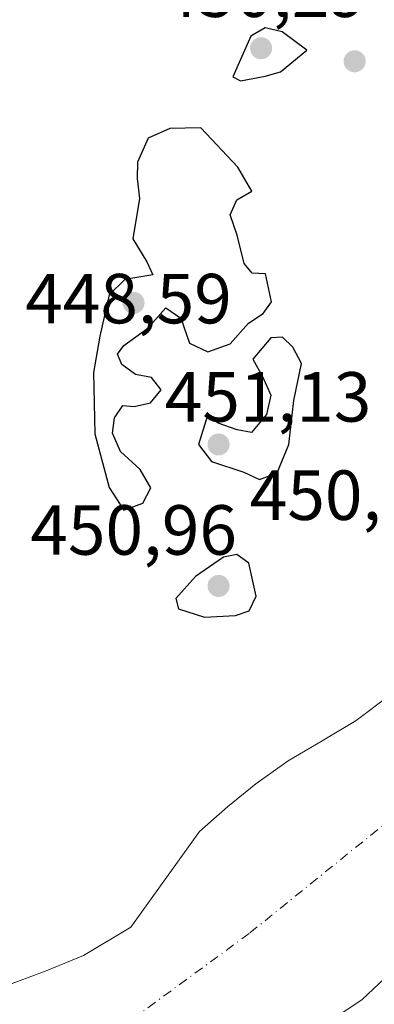
# Model space of a CAD drawing. Units: metres. Extents: x 631283 to 634738, y 4731993 to 4734372.
# Drawn here: x 634423 to 634473, y 4733190 to 4733329 of the extents above; entities that cross this region are included whole.
import ezdxf

# ---------------------------------------------------------------- set-up
doc = ezdxf.new("R2010")
doc.units = ezdxf.units.M
doc.header["$MEASUREMENT"] = 0
doc.linetypes.add('DGN Style 4', pattern=[2.6384748266838614, 1.318413404963828, -0.6592067024819142, 0.001648016756204785, -0.6592067024819142])
for name, color, linetype, lineweight in [('Arbolado forestal CxS', 92, 'Continuous', 0), ('Corriente natural Cxs', 4, 'Continuous', 13), ('Corriente natural eje', 4, 'DGN Style 4', 0), ('Cultivos leñosos CxS', 92, 'Continuous', 0), ('Curva de nivel maestra', 30, 'Continuous', 30), ('Punto de cota en terreno', 7, 'Continuous', 0), ('Rótulo de punto de cota en terreno', 7, 'Continuous', 0), ('Suelo desnudo CxS', 253, 'Continuous', 0)]:
    doc.layers.add(name, color=color, linetype=linetype, lineweight=lineweight)
doc.styles.add('Style-Arial', font='txt')

# ---------------------------------------------------------------- blocks, each defined once
blk = doc.blocks.new('*U17')
at = {"layer": 'Suelo desnudo CxS', "color": 253, "linetype": 'Continuous', "lineweight": 0}
for points in [[(634475.2600999996, 4733194.3301, 445.1753999999929), (634471.2301000003, 4733190.5001, 445.9311000000016), (634466.4901000002, 4733187.3301, 446.0696999999927)], [(634420.6101000002, 4733192.350099999, 445.3894), (634426.6601, 4733194.600099999, 445.4738999999972), (634431.9501, 4733196.790100001, 446.0129000000015), (634438.6001000004, 4733200.780099999, 446.2553999999946), (634448.3000999996, 4733214.290100001, 447.2863000000071), (634452.2801000001, 4733217.790100001, 446.9198000000034), (634456.2500999998, 4733221.020099999, 446.452099999995), (634460.8300999999, 4733224.300100001, 446.1573999999965), (634465.6201, 4733227.090100001, 446.1837999999989), (634470.4200999998, 4733229.9901, 445.3162000000011), (634475.1601, 4733233.540100001, 444.5166999999929)]]:
    blk.add_polyline3d(points, dxfattribs=at)
blk = doc.blocks.new('*U18')
at = {"layer": 'Corriente natural Cxs', "color": 4, "linetype": 'Continuous', "lineweight": 13}
for points in [[(634475.2600999996, 4733194.3301, 445.1753999999929), (634471.2301000003, 4733190.5001, 445.9311000000016), (634466.4901000002, 4733187.3301, 446.0696999999927)], [(634420.6101000002, 4733192.350099999, 445.3894), (634426.6601, 4733194.600099999, 445.4738999999972), (634431.9501, 4733196.790100001, 446.0129000000015), (634438.6001000004, 4733200.780099999, 446.2553999999946), (634448.3000999996, 4733214.290100001, 447.2863000000071), (634452.2801000001, 4733217.790100001, 446.9198000000034), (634456.2500999998, 4733221.020099999, 446.452099999995), (634460.8300999999, 4733224.300100001, 446.1573999999965), (634465.6201, 4733227.090100001, 446.1837999999989), (634470.4200999998, 4733229.9901, 445.3162000000011), (634475.1601, 4733233.540100001, 444.5166999999929)]]:
    blk.add_polyline3d(points, dxfattribs=at)
blk = doc.blocks.new('5PATER')
at = {"layer": 'Cultivos leñosos CxS', "linetype": 'Continuous', "lineweight": 0}
h = blk.add_hatch(color=51, dxfattribs=at)
edge = h.paths.add_edge_path()
edge.add_ellipse((0, 0), major_axis=(-0.1095731443231308, -0.1110710700762829), ratio=0.9994222409660322, start_angle=0, end_angle=360)

msp = doc.modelspace()

# ---------------------------------------------------------------- linework, layer by layer
at = {"layer": 'Arbolado forestal CxS', "color": 92, "linetype": 'Continuous', "lineweight": 0}
for points in [[(634475.1601, 4733233.540100001, 444.5166999999929), (634470.4200999998, 4733229.9901, 445.3162000000011), (634465.6201, 4733227.090100001, 446.1837999999989), (634460.8300999999, 4733224.300100001, 446.1573999999965), (634456.2500999998, 4733221.020099999, 446.452099999995), (634452.2801000001, 4733217.790100001, 446.9198000000034), (634448.3000999996, 4733214.290100001, 447.2863000000071), (634438.6001000004, 4733200.780099999, 446.2553999999946), (634431.9501, 4733196.790100001, 446.0129000000015), (634426.6601, 4733194.600099999, 445.4738999999972), (634420.6101000002, 4733192.350099999, 445.3894)], [(634420.6101000002, 4733192.350099999, 445.3894), (634426.6601, 4733194.600099999, 445.4738999999972), (634431.9501, 4733196.790100001, 446.0129000000015), (634438.6001000004, 4733200.780099999, 446.2553999999946), (634448.3000999996, 4733214.290100001, 447.2863000000071), (634452.2801000001, 4733217.790100001, 446.9198000000034), (634456.2500999998, 4733221.020099999, 446.452099999995), (634460.8300999999, 4733224.300100001, 446.1573999999965), (634465.6201, 4733227.090100001, 446.1837999999989), (634470.4200999998, 4733229.9901, 445.3162000000011), (634475.1601, 4733233.540100001, 444.5166999999929)], [(634466.4901000002, 4733187.3301, 446.0696999999927), (634471.2301000003, 4733190.5001, 445.9311000000016), (634475.2600999996, 4733194.3301, 445.1753999999929)], [(634475.2600999996, 4733194.3301, 445.1753999999929), (634471.2301000003, 4733190.5001, 445.9311000000016), (634466.4901000002, 4733187.3301, 446.0696999999927)]]:
    msp.add_polyline3d(points, dxfattribs=at)
at = {"layer": 'Corriente natural Cxs', "color": 4, "linetype": 'Continuous', "lineweight": 13}
for points in [[(634420.6101000002, 4733192.350099999, 445.3894), (634426.6601, 4733194.600099999, 445.4738999999972), (634431.9501, 4733196.790100001, 446.0129000000015), (634438.6001000004, 4733200.780099999, 446.2553999999946), (634448.3000999996, 4733214.290100001, 447.2863000000071), (634452.2801000001, 4733217.790100001, 446.9198000000034), (634456.2500999998, 4733221.020099999, 446.452099999995), (634460.8300999999, 4733224.300100001, 446.1573999999965), (634465.6201, 4733227.090100001, 446.1837999999989), (634470.4200999998, 4733229.9901, 445.3162000000011), (634475.1601, 4733233.540100001, 444.5166999999929)], [(634475.2600999996, 4733194.3301, 445.1753999999929), (634471.2301000003, 4733190.5001, 445.9311000000016), (634466.4901000002, 4733187.3301, 446.0696999999927)]]:
    msp.add_polyline3d(points, dxfattribs=at)
at = {"layer": 'Corriente natural eje', "color": 4, "linetype": 'DGN Style 4', "lineweight": 0}
msp.add_polyline3d([(634551.2801000001, 4733319.520099999, 445.6423000000068), (634543.3400999998, 4733291.020099999, 446.062699999995), (634528.9200999998, 4733254.7301, 445.9147999999987), (634516.2901, 4733237.770099999, 446.0997999999963), (634502.9501, 4733229.110099999, 445.8243999999977), (634479.8601000002, 4733219.7301, 443.7528000000021), (634455.3300999999, 4733199.890100001, 444.1731), (634405.1901000004, 4733163.0801, 445.0559999999969), (634357.2100999998, 4733128.800100001, 445.2918000000063), (634337.1001000004, 4733120.620100001, 445.4587000000029), (634317.9801000003, 4733108.710100001, 444.563599999994), (634309.3201000001, 4733099.690099999, 443.7253999999957), (634293.0900999998, 4733071.550100001, 444.225900000005), (634259.1801000005, 4733011.290100001, 445.1045000000013), (634239.3400999998, 4732965.8301, 444.3706999999995), (634236.8201000001, 4732948.610099999, 443.7415000000037), (634240.4200999998, 4732923.350099999, 443.1392999999953), (634249.0800999999, 4732898.090100001, 443.9674999999989), (634268.9001000002, 4732863.220100001, 443.5779000000039)], dxfattribs=at)
at = {"layer": 'Curva de nivel maestra', "color": 30, "linetype": 'Continuous', "lineweight": 30, "elevation": 450, "flags": 128}
for points in [[(634454.0999999996, 4733320.390100001), (634457.5700000003, 4733321.0601), (634459.7300000006, 4733321.6801), (634463.4500000002, 4733324.710100001), (634459.9800000006, 4733327.3101), (634457.5700000003, 4733327.870100001), (634455.5499999998, 4733326.720100001), (634453.0300000003, 4733320.940099999), (634454.0999999996, 4733320.390100001)], [(634437.6200000001, 4733259.710100001), (634440.3099999997, 4733260.710100001), (634441.4400000004, 4733262.850099999), (634439.9500000002, 4733265.460100001), (634437.1500000004, 4733268.0101), (634436.04, 4733270.5801), (634436.29, 4733272.7601), (634437.4699999997, 4733274.4801), (634439.0800000001, 4733274.370100001), (634441.3799999999, 4733274.880100001), (634442.8899999997, 4733276.720100001), (634441.54, 4733278.440099999), (634439.2800000003, 4733278.880100001), (634437.3700000001, 4733280.290100001), (634436.7300000006, 4733281.7401), (634437.6299999999, 4733282.970100001), (634441.0300000003, 4733285.420100001), (634443.54, 4733288.300100001), (634445.6600000003, 4733286.860099999), (634446.9100000003, 4733283.3101), (634449.5099999999, 4733282.0701), (634452.6200000001, 4733283.220100001), (634455.2300000006, 4733286.1601), (634457.2999999998, 4733287.5001), (634458.4600000001, 4733289.1601), (634457.6399999997, 4733293.120100001), (634455.7300000006, 4733293.220100001), (634454.5999999996, 4733294.5801), (634453.6399999997, 4733298.5701), (634452.6600000003, 4733301.460100001), (634453.5700000003, 4733303.5601), (634455.7199999997, 4733304.8101), (634453.7400000002, 4733308.170100001), (634448.4800000006, 4733313.7401), (634444.0999999996, 4733313.640100001), (634441.0499999998, 4733312.300100001), (634439.54, 4733308.890100001), (634439.5, 4733306.600099999), (634439.8200000003, 4733303.770099999), (634438.9199999999, 4733298.040100001), (634440.8600000005, 4733294.790100001), (634441.7300000006, 4733292.950099999), (634437.7800000003, 4733292.3201), (634435.5800000001, 4733290.140100001), (634434.2599999999, 4733284.3101), (634433.3700000001, 4733279.1601), (634433.54, 4733270.5101), (634435.5499999998, 4733262.890100001), (634437.6200000001, 4733259.710100001)], [(634456.7599999999, 4733264.040100001), (634459.2599999999, 4733265.0001), (634460.9400000004, 4733268.9901), (634461.6399999997, 4733275.210100001), (634462.7100000001, 4733280.450099999), (634461.5, 4733282.7601), (634460.0199999996, 4733284.1601), (634458.3799999999, 4733284.0701), (634455.8200000003, 4733281.040100001), (634457.1900000004, 4733278.5801), (634458.3899999997, 4733275.9801), (634457.7800000003, 4733273.2301), (634455.6399999997, 4733270.670100001), (634453.6200000001, 4733271.0701), (634450.9600000001, 4733272.020099999), (634449.4600000001, 4733273.110099999), (634448.1799999997, 4733269.0001), (634450.0199999996, 4733266.610099999), (634454.5700000003, 4733265.100099999), (634456.7599999999, 4733264.040100001)], [(634449, 4733244.590100001), (634453.4100000003, 4733244.8301), (634455.3200000003, 4733245.4801), (634456.29, 4733247.550100001), (634455.2599999999, 4733252.2401), (634453.5999999996, 4733253.440099999), (634451.7000000002, 4733253.0801), (634447.7599999999, 4733250.350099999), (634444.9900000002, 4733247.210100001), (634445.3399999999, 4733245.770099999), (634449, 4733244.590100001)]]:
    msp.add_lwpolyline(points, dxfattribs=at)
at = {"layer": 'Suelo desnudo CxS', "color": 253, "linetype": 'Continuous', "lineweight": 0}
for points in [[(634420.6101000002, 4733192.350099999, 445.3894), (634426.6601, 4733194.600099999, 445.4738999999972), (634431.9501, 4733196.790100001, 446.0129000000015), (634438.6001000004, 4733200.780099999, 446.2553999999946), (634448.3000999996, 4733214.290100001, 447.2863000000071), (634452.2801000001, 4733217.790100001, 446.9198000000034), (634456.2500999998, 4733221.020099999, 446.452099999995), (634460.8300999999, 4733224.300100001, 446.1573999999965), (634465.6201, 4733227.090100001, 446.1837999999989), (634470.4200999998, 4733229.9901, 445.3162000000011), (634475.1601, 4733233.540100001, 444.5166999999929)], [(634475.2600999996, 4733194.3301, 445.1753999999929), (634471.2301000003, 4733190.5001, 445.9311000000016), (634466.4901000002, 4733187.3301, 446.0696999999927)]]:
    msp.add_polyline3d(points, dxfattribs=at)

# ---------------------------------------------------------------- block references
at = {"layer": 'Corriente natural Cxs', "color": 4, "linetype": 'Continuous', "lineweight": 13}
msp.add_blockref('*U18', (0, 0), dxfattribs=at)
at = {"layer": 'Punto de cota en terreno', "color": 7, "linetype": 'Continuous', "lineweight": 0, "xscale": 10, "yscale": 10, "zscale": 10}
for p in [(634457, 4733325, 450.2899999999936), (634470.2100000001, 4733323.15, 449.3699999999953), (634439, 4733289, 451.1300000000047), (634451, 4733269, 450.4700000000012), (634451, 4733249, 450.9600000000065)]:
    msp.add_blockref('5PATER', p, dxfattribs=at)
at = {"layer": 'Suelo desnudo CxS', "color": 253, "linetype": 'Continuous', "lineweight": 0}
msp.add_blockref('*U17', (0, 0), dxfattribs=at)

# ---------------------------------------------------------------- texts
at = {"layer": 'Rótulo de punto de cota en terreno', "color": 7, "linetype": 'Continuous', "lineweight": 0, "style": 'Style-Arial'}
for s, p in [('450,29', (634442.7671999997, 4733329.409700001)), ('448,59', (634423.7078, 4733286.107799999)), ('451,13', (634443.4096999997, 4733272.2171)), ('450,47', (634455.4096999997, 4733258.326500001)), ('450,96', (634424.4391000001, 4733253.409700001))]:
    msp.add_text(s, height=7.000000000000002, dxfattribs=at).set_placement(p)

doc.saveas('drawing.dxf')
